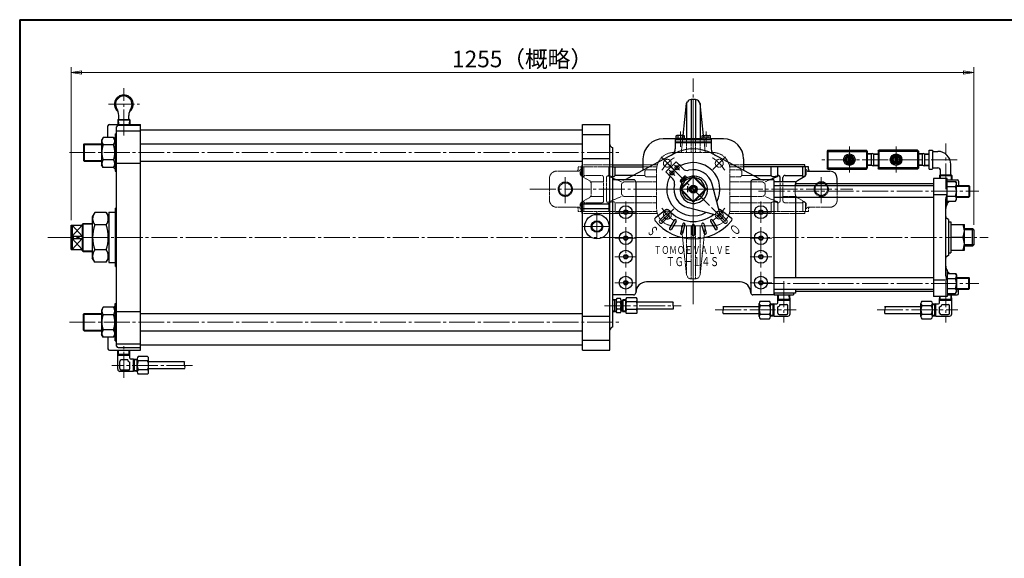
# Model space of a CAD drawing. Extents: x 0 to 2660, y -812 to 1082.
# Drawn here: x 0 to 1369, y 333 to 1082 of the extents above; entities that cross this region are included whole.
import ezdxf
from ezdxf.enums import TextEntityAlignment as Align

# ---------------------------------------------------------------- set-up
doc = ezdxf.new("R2010")
doc.units = 0
doc.header["$LTSCALE"] = 4
doc.header["$MEASUREMENT"] = 0
doc.linetypes.add('CENTER', pattern=[12, 9, -1, 1, -1])
doc.linetypes.add('HIDDEN', pattern=[0.375, 0.25, -0.125])
doc.layers.get('0').update_dxf_attribs({"linetype": 'CONTINUOUS'})
doc.layers.get('Defpoints').update_dxf_attribs({"linetype": 'CONTINUOUS'})
doc.layers.add('1', color=7, linetype='CONTINUOUS')
doc.layers.add('シリンダ', color=85, linetype='CONTINUOUS')
doc.layers.add('FLAME', color=3, linetype='CONTINUOUS', lineweight=40)
doc.layers.add('scale', color=6, linetype='CONTINUOUS', lineweight=13)
doc.styles.get("Standard").update_dxf_attribs({"font": 'simplex.shx', "bigfont": 'BIGFONT.shx'})
doc.dimstyles.get("Standard").update_dxf_attribs({"dimscale": 7, "dimtxt": 3.3, "dimasz": 2, "dimexe": 1, "dimexo": 1, "dimgap": 1, "dimtad": 1, "dimdsep": 46, "dimtxsty": 'STANDARD', "dimblk": 'CLOSED', "dimcen": 0.09, "dimclrd": 256, "dimclre": 256, "dimclrt": 2, "dimadec": 0, "dimazin": 2, "dimtfac": 1, "dimtmove": 0, "dimatfit": 3, "dimldrblk": 'CLOSED', "dimfxl": 1, "dimtolj": 1, "dimtzin": 0, "dimlwd": -1, "dimlwe": -1, "dimarcsym": 0})

# ---------------------------------------------------------------- blocks, each defined once
blk = doc.blocks.new('_Closed')
at = {"color": 0, "linetype": 'ByBlock', "lineweight": -2}
for p, q in [((-1, 0.167), (0, 0)), ((-1, 0.167), (-1, -0.167)), ((0, 0), (-1, -0.167)), ((0, 0), (-1, 0))]:
    blk.add_line(p, q, dxfattribs=at)
blk = doc.blocks.new('*D7')
at = {"layer": 'Defpoints', "color": 0}
for p in [(71.8, 1008.8), (71.8, 796.5), (1326.8, 789.8)]:
    blk.add_point(p, dxfattribs=at)
at = {"layer": 'scale'}
for p, q in [((71.8, 803.5), (71.8, 1015.8)), ((1326.8, 796.8), (1326.8, 1015.8)), ((1312.8, 1008.8), (85.8, 1008.8))]:
    blk.add_line(p, q, dxfattribs=at)
at = {"layer": 'scale', "xscale": 14, "yscale": 14, "zscale": 14, "rotation": 180}
blk.add_blockref('_Closed', (71.8, 1008.8), dxfattribs=at)
at = {"layer": 'scale', "xscale": 14, "yscale": 14, "zscale": 14}
blk.add_blockref('_Closed', (1326.8, 1008.8), dxfattribs=at)
at = {"layer": 'scale', "color": 2, "insert": (699.3, 1027.4), "char_height": 23.1, "attachment_point": 5}
blk.add_mtext('\\A1;1255（概略）', dxfattribs=at)

msp = doc.modelspace()

# ---------------------------------------------------------------- linework, layer by layer
at = {"layer": '1', "color": 2, "linetype": 'CENTER', "lineweight": 13}
for p, q in [((936.81, 693.95), (936.81, 1000.391)), ((909.587, 873.679), (891.909, 891.357)), ((964.034, 873.679), (981.712, 891.357)), ((758.81, 827.132), (758.81, 865.25)), ((1114.81, 827.132), (1114.81, 865.25)), ((709.601, 846.456), (1158.758, 846.456)), ((909.587, 819.232), (891.909, 801.555)), ((964.034, 819.232), (981.712, 801.555))]:
    msp.add_line(p, q, dxfattribs=at)
at = {"layer": '1'}
for p, q in [((922.629, 921.156), (927.31, 965.7)), ((927.31, 965.706), (928.675, 968.069)), ((927.31, 965.706), (927.31, 916.456)), ((933.723, 971.068), (933.723, 916.456)), ((939.898, 971.068), (939.898, 916.456)), ((946.31, 965.706), (944.946, 968.069)), ((946.31, 965.706), (946.31, 916.456)), ((950.992, 921.156), (946.31, 965.7)), ((824.81, 880.456), (866.81, 880.456)), ((824.81, 877.456), (866.81, 877.456)), ((828.336, 865.456), (828.336, 877.456)), ((1091.81, 880.456), (1006.81, 880.456)), ((1096.81, 877.456), (1006.81, 877.456)), ((1045.285, 865.456), (1045.285, 877.456)), ((1054.425, 865.456), (1054.425, 877.456)), ((1089.22, 865.456), (1089.22, 877.456)), ((1091.81, 877.456), (1091.81, 880.456)), ((1092.905, 865.456), (1092.905, 877.456)), ((1096.81, 874.456), (1096.81, 877.456)), ((853.254, 865.456), (829.203, 865.456)), ((1020.366, 865.456), (1044.418, 865.456)), ((1054.537, 864.202), (1043.177, 859.456)), ((1064.483, 865.456), (1089.22, 865.456)), ((1081.717, 858.519), (1091.943, 864.307)), ((1093.973, 867.788), (1093.973, 871.456)), ((1096.973, 871.456), (1126.81, 871.456)), ((824.81, 861.81), (830.444, 859.456)), ((1057.537, 856.956), (1057.537, 862.456)), ((1061.483, 856.956), (1061.483, 862.456)), ((1136.81, 854.456), (1136.81, 861.456))]:
    msp.add_line(p, q, dxfattribs=at)
at = {"layer": '1', "color": 4, "linetype": 'HIDDEN', "lineweight": 13}
for p, q in [((920.138, 897.456), (922.623, 921.102)), ((953.483, 897.456), (950.992, 921.156)), ((927.31, 916.456), (927.31, 897.456)), ((933.723, 916.456), (933.723, 897.456)), ((939.898, 916.456), (939.898, 897.456)), ((946.31, 916.456), (946.31, 897.456)), ((909.81, 897.456), (963.81, 897.456)), ((776.81, 877.456), (824.81, 877.456)), ((776.81, 874.456), (776.81, 877.456)), ((780.716, 865.456), (780.716, 877.456)), ((781.81, 880.456), (824.81, 880.456)), ((781.81, 877.456), (781.81, 880.456)), ((784.401, 865.456), (784.401, 877.456)), ((819.195, 865.456), (819.195, 877.456)), ((866.81, 880.456), (886.854, 880.456)), ((866.81, 877.456), (886.146, 877.456)), ((1006.81, 880.456), (986.767, 880.456)), ((1006.81, 877.456), (987.475, 877.456)), ((776.648, 871.456), (746.81, 871.456)), ((779.648, 867.788), (779.648, 871.456)), ((791.903, 858.519), (781.678, 864.307)), ((809.138, 865.456), (784.401, 865.456)), ((819.083, 864.202), (824.81, 861.81)), ((869.555, 865.456), (853.254, 865.456)), ((869.383, 866.456), (869.383, 870.456)), ((872.383, 873.456), (885.81, 873.456)), ((872.383, 863.456), (885.81, 863.456)), ((885.81, 819.456), (885.81, 873.456)), ((987.81, 819.456), (987.81, 873.456)), ((1001.237, 873.456), (987.81, 873.456)), ((1001.237, 863.456), (987.81, 863.456)), ((1004.066, 865.456), (1020.366, 865.456)), ((1004.237, 866.456), (1004.237, 870.456)), ((736.81, 831.456), (736.81, 861.456)), ((812.138, 856.796), (794.948, 856.796)), ((794.948, 839.614), (794.948, 853.297)), ((812.138, 830.456), (812.138, 862.456)), ((816.083, 830.456), (816.083, 862.456)), ((830.444, 859.456), (836.81, 856.796)), ((836.81, 841.116), (836.81, 851.796)), ((885.81, 856.796), (841.81, 856.796)), ((987.81, 856.796), (1031.81, 856.796)), ((1043.177, 859.456), (1036.81, 856.796)), ((1036.81, 841.116), (1036.81, 851.796)), ((1057.537, 830.456), (1057.537, 856.956)), ((1061.483, 830.456), (1061.483, 856.956)), ((1061.483, 856.796), (1078.673, 856.796)), ((1078.673, 839.614), (1078.673, 853.297)), ((1136.81, 831.456), (1136.81, 854.456)), ((812.138, 836.116), (794.948, 836.116)), ((819.083, 828.709), (836.81, 836.116)), ((885.81, 836.116), (841.81, 836.116)), ((987.81, 836.116), (1031.81, 836.116)), ((1054.537, 828.709), (1036.81, 836.116)), ((1061.483, 836.116), (1078.673, 836.116)), ((779.648, 825.124), (779.648, 821.456)), ((780.716, 827.456), (780.716, 815.456)), ((791.903, 834.393), (781.678, 828.605)), ((809.138, 827.456), (784.401, 827.456)), ((784.401, 827.456), (784.401, 815.456)), ((819.195, 827.456), (819.195, 815.456)), ((828.336, 827.456), (828.336, 815.456)), ((885.81, 827.456), (829.203, 827.456)), ((987.81, 827.456), (1044.418, 827.456)), ((1045.285, 827.456), (1045.285, 815.456)), ((1054.425, 827.456), (1054.425, 815.456)), ((1064.483, 827.456), (1089.22, 827.456)), ((1081.717, 834.393), (1091.943, 828.605)), ((1089.22, 827.456), (1089.22, 815.456)), ((1092.905, 827.456), (1092.905, 815.456)), ((1093.973, 825.124), (1093.973, 821.456)), ((776.648, 821.456), (746.81, 821.456)), ((776.81, 815.456), (776.81, 818.456)), ((776.81, 815.456), (886.146, 815.456)), ((781.81, 812.456), (781.81, 815.456)), ((781.81, 812.456), (886.854, 812.456)), ((1091.81, 812.456), (986.767, 812.456)), ((1096.81, 815.456), (987.475, 815.456)), ((1091.81, 812.456), (1091.81, 815.456)), ((1096.81, 815.456), (1096.81, 818.456)), ((1096.973, 821.456), (1126.81, 821.456)), ((909.81, 795.456), (963.81, 795.456)), ((920.138, 795.456), (927.31, 727.212)), ((927.31, 727.206), (927.31, 795.456)), ((933.723, 721.844), (933.723, 795.456)), ((939.898, 721.844), (939.898, 795.456)), ((946.31, 727.206), (946.31, 795.456)), ((953.483, 795.456), (946.31, 727.212)), ((927.31, 727.206), (928.675, 724.842)), ((946.31, 727.206), (944.946, 724.842))]:
    msp.add_line(p, q, dxfattribs=at)
for centre, radius in [((900.748, 882.518), 5.5), ((972.873, 882.518), 5.5), ((758.81, 846.456), 10), ((758.81, 846.456), 8.647), ((900.748, 810.393), 5.5), ((972.873, 810.393), 5.5)]:
    msp.add_circle(centre, radius, dxfattribs=at)
at = {"layer": '1'}
for centre, radius, start, end in [((933.871, 965.069), 6, 91.419491, 150), ((936.81, 846.456), 124.65, 88.580509, 91.419491), ((939.75, 965.069), 6, 30, 88.580509), ((825.441, 878.247), 14.235, 267.46059, 270), ((825.441, 867.637), 3.625, 270, 311.979815), ((829.203, 863.456), 2, 90, 131.979815), ((1044.418, 863.456), 2, 48.020185, 90), ((1048.18, 867.637), 3.625, 228.020185, 270), ((1048.18, 878.247), 14.235, 270, 294.050446), ((1054.796, 863.422), 2, 75.01435, 114.050446), ((1054.537, 862.456), 3, 0, 75.01435), ((1064.483, 862.456), 3, 90, 180), ((1089.897, 864.353), 1.294, 121.548964, 180), ((1088.944, 864.353), 0.341, 180, 270), ((1088.944, 870.171), 6.158, 270, 310.038619), ((1089.973, 867.788), 4, 299.511587, 0), ((1096.973, 874.456), 3, 180, 270), ((1099.81, 874.456), 3, 180, 270), ((1126.81, 861.456), 10, 0, 90), ((1084.673, 853.297), 6, 119.511587, 167.715095), ((1114.81, 846.456), 10, 53.130102, 126.869898), ((1114.81, 846.456), 8.647, 67.694964, 112.305036)]:
    msp.add_arc(centre, radius, start, end, dxfattribs=at)
at = {"layer": '1', "color": 4, "linetype": 'HIDDEN', "lineweight": 13}
for centre, radius, start, end in [((909.81, 873.456), 24, 90, 180), ((963.81, 873.456), 24, 0, 90), ((746.81, 861.456), 10, 90, 180), ((773.81, 874.456), 3, 270, 0), ((776.648, 874.456), 3, 270, 0), ((783.648, 867.788), 4, 180, 240.488413), ((784.677, 870.171), 6.158, 229.961381, 270), ((783.724, 864.353), 1.294, 0, 58.451036), ((784.677, 864.353), 0.341, 270, 0), ((809.138, 862.456), 3, 0, 90), ((819.083, 862.456), 3, 104.98565, 180), ((818.825, 863.422), 2, 65.949554, 104.98565), ((825.441, 878.247), 14.235, 245.949554, 267.46059), ((872.383, 870.456), 3, 90, 180), ((872.383, 866.456), 3, 180, 270), ((1001.237, 870.456), 3, 0, 90), ((1001.237, 866.456), 3, 270, 0), ((788.948, 853.297), 6, 0, 60.488413), ((841.81, 851.796), 5, 90, 180), ((1031.81, 851.796), 5, 0, 90), ((1084.673, 853.297), 6, 167.715095, 180), ((1114.81, 846.456), 10, 126.869898, 53.130102), ((1114.81, 846.456), 8.647, 112.305036, 67.694964), ((788.948, 839.614), 6, 299.511587, 0), ((841.81, 841.116), 5, 180, 270), ((1031.81, 841.116), 5, 270, 0), ((1084.673, 839.614), 6, 180, 240.488413), ((746.81, 831.456), 10, 180, 270), ((783.648, 825.124), 4, 119.511587, 180), ((784.677, 822.741), 6.158, 90, 130.038619), ((783.724, 828.558), 1.294, 301.548964, 0), ((784.677, 828.558), 0.341, 0, 90), ((809.138, 830.456), 3, 270, 0), ((819.083, 830.456), 3, 180, 255.01435), ((818.825, 829.49), 2, 255.01435, 294.050446), ((825.441, 814.665), 14.235, 90, 114.050446), ((825.441, 825.275), 3.625, 48.020185, 90), ((829.203, 829.456), 2, 228.020185, 270), ((1044.418, 829.456), 2, 270, 311.979815), ((1048.18, 825.275), 3.625, 90, 131.979815), ((1048.18, 814.665), 14.235, 65.949554, 90), ((1054.796, 829.49), 2, 245.949554, 284.98565), ((1054.537, 830.456), 3, 284.98565, 0), ((1064.483, 830.456), 3, 180, 270), ((1088.944, 828.558), 0.341, 90, 180), ((1089.897, 828.558), 1.294, 180, 238.451036), ((1088.944, 822.741), 6.158, 49.961381, 90), ((1089.973, 825.124), 4, 0, 60.488413), ((1126.81, 831.456), 10, 270, 0), ((773.81, 818.456), 3, 0, 90), ((776.648, 818.456), 3, 0, 90), ((909.81, 819.456), 24, 180, 270), ((963.81, 819.456), 24, 270, 0), ((1096.973, 818.456), 3, 90, 180), ((1099.81, 818.456), 3, 90, 180), ((933.871, 727.842), 6, 210, 268.580509), ((936.81, 846.456), 124.65, 268.580509, 271.419491), ((939.75, 727.842), 6, 271.419491, 330)]:
    msp.add_arc(centre, radius, start, end, dxfattribs=at)
at = {"layer": '1', "color": 2, "linetype": 'CENTER', "lineweight": 13}
for start, end in [(120.921527, 149.078473), (30.921527, 59.078473), (210.921527, 239.078473), (300.921527, 329.078473)]:
    msp.add_arc((936.81, 846.456), 51, start, end, dxfattribs=at)
at = {"layer": 'FLAME', "color": 3}
for q in [(0, -811.5), (2660, 1082)]:
    msp.add_line((0, 1082), q, dxfattribs=at)
at = {"layer": 'シリンダ', "color": 2, "linetype": 'CENTER', "lineweight": 13}
for p, q in [((144.81, 921.086), (144.81, 986.736)), ((123.58, 964.456), (166.69, 964.456)), ((936.81, 941.596), (936.81, 686.556)), ((918.81, 926.676), (918.81, 905.086)), ((954.81, 926.676), (954.81, 905.086)), ((1153.81, 905.686), (1153.81, 869.636)), ((1218.81, 905.686), (1218.81, 869.636)), ((1287.81, 846.326), (1287.81, 909.736)), ((69.11, 897.456), (836.23, 897.456)), ((900.07, 883.196), (978.19, 805.076)), ((902.87, 864.846), (918.6, 880.576)), ((910.58, 879.756), (917.53, 872.806)), ((1303.73, 887.456), (1113.84, 887.456)), ((903.38, 872.816), (910.9, 865.296)), ((874.42, 846.456), (999.19, 846.456)), ((1027.69, 843.456), (1334, 843.456)), ((842.81, 829.456), (842.81, 799.456)), ((1030.81, 829.456), (1030.81, 799.456)), ((802.81, 814.456), (802.81, 774.456)), ((857.81, 814.456), (827.81, 814.456)), ((1015.81, 814.456), (1045.81, 814.456)), ((782.81, 794.456), (822.81, 794.456)), ((842.81, 793.456), (842.81, 737.456)), ((1030.81, 793.456), (1030.81, 737.456)), ((39.11, 779.456), (1347, 779.456)), ((857.81, 778.456), (827.81, 778.456)), ((1015.81, 778.456), (1045.81, 778.456)), ((857.81, 752.456), (827.81, 752.456)), ((1015.81, 752.456), (1045.81, 752.456)), ((842.81, 731.456), (842.81, 701.456)), ((1030.81, 731.456), (1030.81, 701.456)), ((857.81, 716.456), (827.81, 716.456)), ((1015.81, 716.456), (1045.81, 716.456)), ((1027.69, 715.456), (1334, 715.456)), ((1062.81, 718.416), (1062.81, 661.216)), ((1287.81, 718.416), (1287.81, 661.216)), ((813.45, 684.456), (919.81, 684.456)), ((967.3, 678.586), (1079.65, 678.586)), ((1192.3, 678.586), (1304.65, 678.586)), ((69.11, 661.456), (836.23, 661.456)), ((144.81, 584.216), (144.81, 632.206)), ((240.31, 601.586), (127.97, 601.586))]:
    msp.add_line(p, q, dxfattribs=at)
at = {"layer": 'シリンダ'}
for p, q in [((137.81, 944.056), (137.81, 948.956)), ((151.81, 944.056), (151.81, 948.956)), ((122.81, 918.256), (122.81, 934.456)), ((124.81, 936.456), (167.81, 936.456)), ((134.81, 628.316), (134.81, 933.226)), ((137.09, 943.456), (136.26, 942.626)), ((136.26, 942.626), (136.46, 936.456)), ((136.26, 942.626), (153.35, 942.626)), ((136.81, 935.226), (167.81, 935.226)), ((137.09, 943.456), (152.52, 943.456)), ((137.09, 943.456), (137.31, 936.456)), ((152.52, 943.456), (152.3, 936.456)), ((152.52, 943.456), (153.35, 942.626)), ((153.35, 942.626), (153.16, 936.456)), ((167.81, 622.456), (167.81, 936.456)), ((782.81, 622.456), (782.81, 936.456)), ((782.81, 936.456), (820.81, 936.456)), ((820.81, 622.456), (820.81, 936.456)), ((116, 918.256), (113.81, 914.456)), ((130.61, 918.256), (116, 918.256)), ((130.61, 918.256), (132.81, 914.456)), ((132.81, 923.456), (134.81, 923.456)), ((132.81, 923.456), (132.81, 871.456)), ((134.81, 927.456), (167.81, 927.456)), ((167.81, 928.706), (782.81, 928.706)), ((782.81, 922.456), (820.81, 922.456)), ((913.06, 920.666), (913.91, 921.156)), ((913.06, 917.156), (913.06, 920.666)), ((923.71, 921.156), (913.91, 921.156)), ((915.93, 917.156), (915.93, 920.666)), ((921.68, 917.156), (921.68, 920.666)), ((924.56, 920.666), (923.71, 921.156)), ((924.56, 917.156), (924.56, 920.666)), ((949.06, 920.666), (949.91, 921.156)), ((949.06, 917.156), (949.06, 920.666)), ((949.91, 921.156), (959.71, 921.156)), ((951.93, 917.156), (951.93, 920.666)), ((957.68, 917.156), (957.68, 920.666)), ((960.56, 920.666), (959.71, 921.156)), ((960.56, 917.156), (960.56, 920.666)), ((88.81, 908.646), (89.62, 909.456)), ((88.81, 908.646), (88.81, 886.266)), ((88.81, 908.646), (113.81, 908.646)), ((89.62, 909.456), (113.81, 909.456)), ((89.62, 909.456), (89.62, 885.456)), ((113.81, 914.456), (113.81, 880.456)), ((130.61, 907.856), (116, 907.856)), ((167.81, 909.456), (782.81, 909.456)), ((824.81, 654.456), (824.81, 904.456)), ((912.71, 916.456), (894.81, 916.456)), ((911.81, 915.656), (911.81, 902.596)), ((911.81, 915.656), (961.81, 915.656)), ((911.81, 912.456), (961.81, 912.456)), ((911.81, 911.456), (961.81, 911.456)), ((912.71, 915.656), (912.71, 917.156)), ((912.71, 917.156), (924.91, 917.156)), ((918.81, 915.656), (918.31, 917.156)), ((918.81, 917.156), (919.31, 915.656)), ((924.91, 917.156), (924.91, 915.656)), ((948.71, 916.456), (924.91, 916.456)), ((960.91, 917.156), (948.71, 917.156)), ((948.71, 917.156), (948.71, 915.656)), ((954.81, 915.656), (954.31, 917.156)), ((954.81, 917.156), (955.31, 915.656)), ((960.91, 915.656), (960.91, 917.156)), ((978.81, 916.456), (960.91, 916.456)), ((961.81, 915.656), (961.81, 902.596)), ((910.52, 895.906), (845.28, 861.216)), ((963.1, 895.906), (1028.34, 861.216)), ((1123.81, 900.456), (1122.81, 899.456)), ((1122.81, 899.456), (1122.81, 875.456)), ((1122.81, 899.456), (1123.81, 898.956)), ((1123.81, 900.456), (1177.81, 900.456)), ((1123.81, 900.456), (1123.81, 874.456)), ((1123.81, 898.956), (1177.81, 898.956)), ((1150.34, 893.456), (1146.88, 887.456)), ((1150.34, 893.456), (1157.27, 893.456)), ((1152.31, 892.226), (1152.31, 882.686)), ((1155.31, 892.226), (1155.31, 882.686)), ((1160.74, 887.456), (1157.27, 893.456)), ((1177.81, 900.456), (1177.81, 874.456)), ((1178.81, 899.456), (1177.81, 900.456)), ((1177.81, 898.956), (1178.81, 899.456)), ((1178.81, 899.456), (1178.81, 875.456)), ((1186.31, 896.026), (1178.81, 895.796)), ((1184.74, 895.126), (1178.81, 894.936)), ((1186.31, 896.026), (1184.74, 895.126)), ((1184.74, 878.936), (1184.74, 895.976)), ((1186.31, 896.026), (1193.81, 895.796)), ((1186.31, 896.026), (1187.88, 895.126)), ((1187.88, 878.936), (1187.88, 895.976)), ((1187.88, 895.126), (1193.81, 894.936)), ((1193.81, 899.456), (1194.81, 900.456)), ((1193.81, 899.456), (1193.81, 875.456)), ((1194.81, 898.956), (1193.81, 899.456)), ((1248.81, 900.456), (1194.81, 900.456)), ((1194.81, 900.456), (1194.81, 874.456)), ((1248.81, 898.956), (1194.81, 898.956)), ((1211.88, 887.456), (1215.34, 893.456)), ((1222.27, 893.456), (1215.34, 893.456)), ((1217.31, 892.226), (1217.31, 882.686)), ((1220.31, 892.226), (1220.31, 882.686)), ((1222.27, 893.456), (1225.74, 887.456)), ((1248.81, 900.456), (1248.81, 874.456)), ((1248.81, 900.456), (1249.81, 899.456)), ((1249.81, 899.456), (1248.81, 898.956)), ((1249.81, 899.456), (1249.81, 875.456)), ((1257.31, 896.026), (1249.81, 895.796)), ((1255.74, 895.126), (1249.81, 894.936)), ((1257.31, 896.026), (1255.74, 895.126)), ((1255.74, 878.936), (1255.74, 895.976)), ((1257.31, 896.026), (1264.81, 895.796)), ((1257.31, 896.026), (1258.88, 895.126)), ((1258.88, 878.936), (1258.88, 895.976)), ((1258.88, 895.126), (1264.81, 894.936)), ((1264.81, 874.456), (1264.81, 900.456)), ((1264.81, 900.456), (1268.87, 900.456)), ((1269.81, 875.956), (1269.81, 898.956)), ((1270.81, 898.956), (1276.81, 898.956)), ((88.81, 886.266), (113.81, 886.266)), ((88.81, 886.266), (89.62, 885.456)), ((89.62, 885.456), (113.81, 885.456)), ((116, 876.656), (113.81, 880.456)), ((130.61, 887.056), (116, 887.056)), ((130.61, 876.656), (116, 876.656)), ((130.61, 876.656), (132.81, 880.456)), ((130.61, 876.656), (132.81, 874.456)), ((134.81, 882.476), (167.81, 882.476)), ((167.81, 885.456), (782.81, 885.456)), ((782.81, 888.936), (820.81, 888.936)), ((866.81, 888.456), (866.81, 872.666)), ((898.62, 870.496), (912.77, 884.646)), ((912.77, 884.646), (922.65, 874.756)), ((1006.81, 888.456), (1006.81, 872.666)), ((1146.88, 887.456), (1150.34, 881.456)), ((1150.34, 881.456), (1157.27, 881.456)), ((1160.74, 887.456), (1157.27, 881.456)), ((1184.74, 879.796), (1178.81, 879.976)), ((1186.31, 878.886), (1178.81, 879.126)), ((1186.31, 878.886), (1184.74, 879.796)), ((1186.31, 878.886), (1187.88, 879.796)), ((1186.31, 878.886), (1193.81, 879.126)), ((1187.88, 879.796), (1193.81, 879.976)), ((1211.88, 887.456), (1215.34, 881.456)), ((1222.27, 881.456), (1215.34, 881.456)), ((1225.74, 887.456), (1222.27, 881.456)), ((1255.74, 879.796), (1249.81, 879.976)), ((1257.31, 878.886), (1249.81, 879.126)), ((1257.31, 878.886), (1255.74, 879.796)), ((1257.31, 878.886), (1258.88, 879.796)), ((1257.31, 878.886), (1264.81, 879.126)), ((1258.88, 879.796), (1264.81, 879.976)), ((1294.81, 867.056), (1294.81, 880.956)), ((132.81, 871.456), (134.81, 871.456)), ((898.62, 870.496), (908.51, 860.616)), ((936.42, 864.456), (918.81, 846.846)), ((936.81, 863.426), (919.84, 846.456)), ((922.33, 862.346), (924.46, 864.466)), ((927.65, 862.686), (925.87, 864.466)), ((936.81, 863.426), (936.42, 864.456)), ((936.81, 863.426), (937.2, 864.456)), ((953.78, 846.456), (936.81, 863.426)), ((954.8, 846.846), (937.2, 864.456)), ((1123.81, 875.956), (1122.81, 875.456)), ((1123.81, 874.456), (1122.81, 875.456)), ((1123.81, 875.956), (1177.81, 875.956)), ((1123.81, 874.456), (1177.81, 874.456)), ((1177.81, 875.956), (1178.81, 875.456)), ((1177.81, 874.456), (1178.81, 875.456)), ((1194.81, 875.956), (1193.81, 875.456)), ((1194.81, 874.456), (1193.81, 875.456)), ((1248.81, 875.956), (1194.81, 875.956)), ((1248.81, 874.456), (1194.81, 874.456)), ((1248.81, 875.956), (1249.81, 875.456)), ((1248.81, 874.456), (1249.81, 875.456)), ((1264.81, 874.456), (1268.87, 874.456)), ((1270.81, 875.956), (1276.81, 875.956)), ((1280.09, 866.456), (1279.26, 865.626)), ((1279.26, 865.626), (1279.39, 861.456)), ((1279.26, 865.626), (1296.35, 865.626)), ((1280.09, 866.456), (1295.52, 866.456)), ((1280.09, 866.456), (1280.25, 861.456)), ((1280.81, 867.056), (1280.81, 871.956)), ((1295.52, 866.456), (1295.3, 859.456)), ((1295.52, 866.456), (1296.35, 865.626)), ((1296.35, 865.626), (1296.16, 859.456)), ((853.81, 859.456), (824.81, 859.456)), ((856.81, 856.456), (856.81, 702.456)), ((918.8, 858.816), (920.92, 860.936)), ((920.58, 855.616), (918.8, 857.396)), ((924.74, 857.116), (920.92, 860.936)), ((926.15, 858.526), (922.33, 862.346)), ((973.97, 811.126), (962.93, 853.296)), ((1016.81, 856.456), (1016.81, 702.456)), ((1048.81, 859.456), (1019.81, 859.456)), ((1048.81, 859.456), (1048.81, 699.456)), ((1048.81, 856.956), (1078.81, 856.956)), ((1048.81, 851.456), (1270.81, 851.456)), ((1078.81, 856.956), (1078.81, 851.456)), ((1078.81, 854.456), (1270.81, 854.456)), ((1270.81, 861.456), (1270.81, 697.456)), ((1289.81, 861.456), (1270.81, 861.456)), ((1289.81, 861.456), (1270.81, 861.456)), ((1289.81, 825.456), (1289.81, 861.456)), ((1289.81, 859.456), (1303.81, 859.456)), ((1289.81, 857.306), (1301.45, 857.306)), ((1289.81, 850.386), (1301.45, 850.386)), ((1301.45, 857.306), (1302.81, 854.956)), ((1302.81, 831.956), (1302.81, 854.956)), ((1302.81, 851.456), (1320, 851.456)), ((1302.81, 850.646), (1320.81, 850.646)), ((1305.81, 857.456), (1305.81, 851.456)), ((1320.81, 850.646), (1320, 851.456)), ((1320, 851.456), (1320, 835.456)), ((1320.81, 850.646), (1320.81, 836.266)), ((919.84, 846.456), (918.81, 846.846)), ((919.84, 846.456), (918.81, 846.066)), ((936.42, 828.466), (918.81, 846.066)), ((936.81, 829.486), (919.84, 846.456)), ((953.78, 846.456), (936.81, 829.486)), ((954.8, 846.066), (937.2, 828.466)), ((954.8, 846.846), (953.78, 846.456)), ((953.78, 846.456), (954.8, 846.066)), ((1048.81, 835.456), (1270.81, 835.456)), ((1078.81, 835.456), (1078.81, 723.456)), ((1289.81, 838.796), (1270.81, 838.796)), ((1289.81, 836.536), (1301.45, 836.536)), ((1302.81, 836.266), (1320.81, 836.266)), ((1302.81, 835.456), (1320, 835.456)), ((1320.81, 836.266), (1320, 835.456)), ((782.81, 826.186), (820.81, 826.186)), ((936.81, 829.486), (936.42, 828.466)), ((937.2, 828.466), (936.81, 829.486)), ((1287.81, 726.116), (1287.81, 832.796)), ((1292.96, 829.606), (1289.81, 826.456)), ((1289.81, 829.606), (1301.45, 829.606)), ((1301.45, 829.606), (1302.81, 831.956)), ((104.36, 814.106), (100.81, 807.956)), ((100.81, 807.956), (100.81, 750.956)), ((120.26, 814.106), (104.36, 814.106)), ((120.26, 814.106), (123.81, 807.956)), ((123.81, 814.456), (123.81, 744.456)), ((123.81, 814.456), (132.81, 814.456)), ((132.81, 819.456), (132.81, 739.456)), ((782.81, 819.456), (820.81, 819.456)), ((898.55, 817.626), (884.15, 806.776)), ((899.33, 812.516), (890.14, 803.326)), ((902.87, 808.986), (893.67, 799.786)), ((972.14, 809.296), (929.97, 820.336)), ((970.75, 808.986), (979.94, 799.786)), ((974.28, 812.516), (983.48, 803.326)), ((975.07, 817.626), (989.46, 806.776)), ((71.81, 762.456), (71.81, 796.456)), ((71.81, 796.456), (86.81, 796.456)), ((72.81, 796.456), (72.81, 780.906)), ((86.81, 796.456), (72.81, 780.906)), ((86.81, 780.906), (72.81, 796.456)), ((88.31, 798.956), (86.81, 797.456)), ((86.81, 797.456), (86.81, 761.456)), ((87.5, 798.146), (100.81, 798.146)), ((88.31, 798.956), (100.81, 798.956)), ((88.31, 759.956), (88.31, 798.956)), ((120.26, 796.786), (104.36, 796.786)), ((910.26, 803.476), (903.76, 792.216)), ((912.86, 801.976), (906.36, 790.716)), ((922.29, 798.066), (918.92, 785.506)), ((925.19, 797.296), (921.82, 784.736)), ((935.31, 795.956), (935.31, 782.956)), ((938.31, 795.956), (938.31, 782.956)), ((948.43, 797.296), (951.79, 784.736)), ((951.33, 798.066), (954.69, 785.506)), ((960.76, 801.976), (967.26, 790.716)), ((963.36, 803.476), (969.86, 792.216)), ((1291.81, 804.456), (1289.31, 805.906)), ((1291.81, 804.456), (1291.81, 754.456)), ((1291.81, 800.856), (1294.81, 800.856)), ((1294.81, 800.856), (1294.81, 758.056)), ((1294.81, 797.456), (1313.81, 797.456)), ((1313.81, 761.456), (1313.81, 797.456)), ((72.81, 780.906), (71.81, 779.456)), ((72.81, 780.906), (86.81, 780.906)), ((1325.18, 791.456), (1313.81, 791.456)), ((1326.81, 789.836), (1313.81, 789.836)), ((1326.81, 789.836), (1325.18, 791.456)), ((1325.18, 767.456), (1325.18, 791.456)), ((1326.81, 789.836), (1326.81, 769.086)), ((72.81, 778.016), (71.81, 779.456)), ((72.81, 778.016), (72.81, 762.456)), ((72.81, 778.016), (86.81, 778.016)), ((86.81, 762.456), (72.81, 778.016)), ((72.81, 762.456), (86.81, 778.016)), ((1311.61, 779.456), (1294.81, 779.456)), ((1326.81, 769.086), (1313.81, 769.086)), ((1325.18, 767.456), (1313.81, 767.456)), ((1326.81, 769.086), (1325.18, 767.456)), ((71.81, 762.456), (86.81, 762.456)), ((88.31, 759.956), (86.81, 761.456)), ((87.5, 760.766), (100.81, 760.766)), ((88.31, 759.956), (100.81, 759.956)), ((120.26, 762.136), (104.36, 762.136)), ((1291.81, 754.456), (1289.31, 753.016)), ((1291.81, 758.056), (1294.81, 758.056)), ((1294.81, 761.456), (1313.81, 761.456)), ((104.36, 744.806), (100.81, 750.956)), ((120.26, 744.806), (104.36, 744.806)), ((120.26, 744.806), (123.81, 750.956)), ((123.81, 744.456), (132.81, 744.456)), ((1289.81, 733.456), (1289.81, 697.456)), ((1292.96, 729.306), (1289.81, 732.456)), ((1289.81, 729.306), (1301.45, 729.306)), ((1301.45, 729.306), (1302.81, 726.956)), ((1302.81, 726.956), (1302.81, 703.956)), ((1001.81, 717.456), (871.81, 717.456)), ((1048.81, 723.456), (1270.81, 723.456)), ((1289.81, 720.116), (1270.81, 720.116)), ((1289.81, 722.386), (1301.45, 722.386)), ((1302.81, 723.456), (1320, 723.456)), ((1302.81, 722.646), (1320.81, 722.646)), ((1320.81, 722.646), (1320, 723.456)), ((1320, 707.456), (1320, 723.456)), ((1320.81, 708.266), (1320.81, 722.646)), ((853.81, 699.456), (824.81, 699.456)), ((1048.81, 699.456), (1019.81, 699.456)), ((1048.81, 707.456), (1270.81, 707.456)), ((1078.81, 701.956), (1048.81, 701.956)), ((1049.31, 701.956), (1049.31, 699.456)), ((1049.31, 699.456), (1076.31, 699.456)), ((1054.31, 692.086), (1054.54, 699.456)), ((1055.22, 693.646), (1055.4, 699.456)), ((1070.4, 693.646), (1070.21, 699.456)), ((1071.3, 692.086), (1071.07, 699.456)), ((1076.31, 701.956), (1076.31, 699.456)), ((1078.81, 707.456), (1078.81, 701.956)), ((1078.81, 704.456), (1270.81, 704.456)), ((1289.81, 708.536), (1301.45, 708.536)), ((1289.81, 701.606), (1301.45, 701.606)), ((1289.81, 699.456), (1303.81, 699.456)), ((1295.4, 693.646), (1295.21, 699.456)), ((1296.3, 692.086), (1296.07, 699.456)), ((1301.45, 701.606), (1302.81, 703.956)), ((1302.81, 708.266), (1320.81, 708.266)), ((1302.81, 707.456), (1320, 707.456)), ((1305.81, 701.456), (1305.81, 707.456)), ((1320.81, 708.266), (1320, 707.456)), ((132.81, 687.456), (134.81, 687.456)), ((132.81, 635.456), (132.81, 687.456)), ((829.62, 692.956), (824.81, 692.806)), ((827.86, 692.046), (824.81, 691.956)), ((829.43, 692.956), (827.86, 692.046)), ((827.86, 676.016), (827.86, 692.906)), ((829.43, 691.816), (829.43, 677.096)), ((835.43, 694.276), (830.43, 694.276)), ((835.43, 689.366), (830.43, 689.366)), ((836.43, 691.816), (836.43, 677.096)), ((836.43, 691.456), (838.43, 691.456)), ((838.43, 691.936), (838.87, 692.786)), ((842.81, 691.936), (838.43, 691.936)), ((838.43, 691.936), (838.43, 676.986)), ((842.81, 692.786), (838.87, 692.786)), ((838.87, 692.786), (838.87, 676.126)), ((842.81, 676.236), (842.81, 692.686)), ((857.81, 695.426), (843.81, 695.426)), ((857.81, 689.946), (843.81, 689.946)), ((858.81, 676.236), (858.81, 692.686)), ((908.81, 689.456), (858.81, 689.456)), ((1028.31, 669.486), (1028.31, 687.676)), ((1029.81, 690.706), (1042.81, 690.706)), ((1044.31, 669.486), (1044.31, 687.676)), ((1044.31, 686.916), (1049.31, 686.916)), ((1044.31, 686.056), (1047.82, 686.056)), ((1049.31, 686.916), (1047.82, 686.056)), ((1047.82, 670.256), (1047.82, 686.916)), ((1049.31, 687.086), (1052.81, 687.086)), ((1049.31, 670.086), (1049.31, 687.086)), ((1054.31, 692.086), (1055.22, 693.646)), ((1054.31, 692.086), (1071.31, 692.086)), ((1054.31, 688.586), (1054.31, 692.086)), ((1054.36, 693.646), (1071.25, 693.646)), ((1057.31, 686.086), (1066.31, 686.086)), ((1071.3, 692.086), (1070.4, 693.646)), ((1071.31, 673.086), (1071.31, 692.086)), ((1253.31, 669.486), (1253.31, 687.676)), ((1254.81, 690.706), (1267.81, 690.706)), ((1269.31, 669.486), (1269.31, 687.676)), ((1269.31, 686.916), (1274.31, 686.916)), ((1269.31, 686.056), (1272.82, 686.056)), ((1289.81, 697.456), (1270.81, 697.456)), ((1274.31, 686.916), (1272.82, 686.056)), ((1272.82, 670.256), (1272.82, 686.916)), ((1274.31, 687.086), (1277.81, 687.086)), ((1274.31, 670.086), (1274.31, 687.086)), ((1279.31, 692.086), (1279.48, 697.456)), ((1279.31, 692.086), (1280.22, 693.646)), ((1279.31, 692.086), (1296.31, 692.086)), ((1279.31, 688.586), (1279.31, 692.086)), ((1279.36, 693.646), (1296.25, 693.646)), ((1280.22, 693.646), (1280.34, 697.456)), ((1282.31, 686.086), (1291.31, 686.086)), ((1296.3, 692.086), (1295.4, 693.646)), ((1296.31, 673.086), (1296.31, 692.086)), ((88.81, 672.646), (89.62, 673.456)), ((88.81, 650.266), (88.81, 672.646)), ((88.81, 672.646), (113.81, 672.646)), ((89.62, 673.456), (113.81, 673.456)), ((89.62, 649.456), (89.62, 673.456)), ((116, 682.256), (113.81, 678.456)), ((113.81, 678.456), (113.81, 644.456)), ((130.61, 682.256), (116, 682.256)), ((130.61, 671.856), (116, 671.856)), ((130.61, 682.256), (132.81, 684.456)), ((130.61, 682.256), (132.81, 678.456)), ((134.81, 676.446), (167.81, 676.446)), ((167.81, 673.456), (782.81, 673.456)), ((827.86, 676.866), (824.81, 676.966)), ((829.62, 675.956), (824.81, 676.106)), ((829.43, 675.966), (827.86, 676.866)), ((835.43, 679.556), (830.43, 679.556)), ((835.43, 674.646), (830.43, 674.646)), ((836.43, 677.456), (838.43, 677.456)), ((842.81, 676.986), (838.43, 676.986)), ((838.43, 676.986), (838.87, 676.126)), ((842.81, 676.126), (838.87, 676.126)), ((857.81, 678.976), (843.81, 678.976)), ((857.81, 673.486), (843.81, 673.486)), ((908.81, 679.456), (858.81, 679.456)), ((978.31, 683.586), (1028.31, 683.586)), ((978.31, 673.586), (1028.31, 673.586)), ((1029.81, 684.646), (1042.81, 684.646)), ((1029.81, 672.516), (1042.81, 672.516)), ((1044.31, 671.106), (1047.82, 671.106)), ((1049.31, 670.256), (1047.82, 671.106)), ((1054.31, 674.086), (1054.31, 683.086)), ((1056.31, 672.086), (1066.31, 672.086)), ((1068.31, 674.086), (1068.31, 684.086)), ((1203.31, 683.586), (1253.31, 683.586)), ((1203.31, 673.586), (1253.31, 673.586)), ((1254.81, 684.646), (1267.81, 684.646)), ((1254.81, 672.516), (1267.81, 672.516)), ((1269.31, 671.106), (1272.82, 671.106)), ((1274.31, 670.256), (1272.82, 671.106)), ((1279.31, 674.086), (1279.31, 683.086)), ((1281.31, 672.086), (1291.31, 672.086)), ((1293.31, 674.086), (1293.31, 684.086)), ((782.81, 669.986), (820.81, 669.986)), ((1029.81, 666.456), (1042.81, 666.456)), ((1044.31, 670.256), (1049.31, 670.256)), ((1049.31, 670.086), (1068.31, 670.086)), ((1254.81, 666.456), (1267.81, 666.456)), ((1269.31, 670.256), (1274.31, 670.256)), ((1274.31, 670.086), (1293.31, 670.086)), ((88.81, 650.266), (113.81, 650.266)), ((88.81, 650.266), (89.62, 649.456)), ((89.62, 649.456), (113.81, 649.456)), ((116, 640.656), (113.81, 644.456)), ((130.61, 651.056), (116, 651.056)), ((130.61, 640.656), (132.81, 644.456)), ((167.81, 649.456), (782.81, 649.456)), ((130.61, 640.656), (116, 640.656)), ((122.81, 640.656), (122.81, 624.456)), ((132.81, 635.456), (134.81, 635.456)), ((134.81, 631.456), (167.81, 631.456)), ((167.81, 630.206), (782.81, 630.206)), ((782.81, 636.456), (820.81, 636.456)), ((124.81, 622.456), (167.81, 622.456)), ((136.31, 615.086), (136.54, 622.456)), ((136.31, 615.086), (137.22, 616.646)), ((153.25, 616.646), (136.36, 616.646)), ((136.81, 626.316), (167.81, 626.316)), ((137.22, 616.646), (137.4, 622.456)), ((152.4, 616.646), (152.21, 622.456)), ((153.3, 615.086), (152.4, 616.646)), ((153.3, 615.086), (153.07, 622.456)), ((782.81, 622.456), (820.81, 622.456)), ((153.31, 615.086), (136.31, 615.086)), ((136.31, 596.086), (136.31, 615.086)), ((139.31, 597.086), (139.31, 607.086)), ((150.31, 609.086), (141.31, 609.086)), ((153.31, 611.586), (153.31, 615.086)), ((153.31, 597.086), (153.31, 606.086)), ((158.31, 610.086), (154.81, 610.086)), ((158.31, 593.086), (158.31, 610.086)), ((163.31, 609.916), (158.31, 609.916)), ((158.31, 609.916), (159.79, 609.056)), ((159.79, 593.256), (159.79, 609.916)), ((163.31, 609.056), (159.79, 609.056)), ((163.31, 592.486), (163.31, 610.676)), ((177.81, 613.706), (164.81, 613.706)), ((177.81, 607.646), (164.81, 607.646)), ((179.31, 592.486), (179.31, 610.676)), ((229.31, 606.586), (179.31, 606.586)), ((158.31, 593.086), (139.31, 593.086)), ((151.31, 595.086), (141.31, 595.086)), ((158.31, 593.256), (159.79, 594.106)), ((163.31, 593.256), (158.31, 593.256)), ((163.31, 594.106), (159.79, 594.106)), ((177.81, 595.516), (164.81, 595.516)), ((177.81, 589.456), (164.81, 589.456)), ((229.31, 596.586), (179.31, 596.586))]:
    msp.add_line(p, q, dxfattribs=at)
at = {"layer": 'シリンダ', "linetype": 'CENTER'}
msp.add_line((928.81, 850.456), (928.81, 842.456), dxfattribs=at)
at = {"layer": 'シリンダ'}
for centre, radius in [((1153.81, 887.456), 8), ((1153.81, 887.456), 6), ((1153.81, 887.456), 5), ((1218.81, 887.456), 8), ((1218.81, 887.456), 6), ((1218.81, 887.456), 5), ((914.18, 876.156), 2.75), ((907.11, 869.086), 2.75), ((925.59, 861.926), 1.25), ((921.34, 857.676), 1.25), ((936.81, 846.456), 5.5), ((936.81, 846.456), 4), ((936.81, 846.456), 3.32), ((928.81, 846.456), 1), ((842.81, 814.456), 9), ((1030.81, 814.456), 9), ((802.81, 794.456), 17), ((842.81, 814.456), 3), ((842.81, 814.456), 2.46), ((1030.81, 814.456), 3), ((1030.81, 814.456), 2.46), ((802.81, 794.456), 8), ((802.81, 794.456), 6.92), ((842.81, 778.456), 9), ((842.81, 778.456), 3), ((842.81, 778.456), 2.46), ((1030.81, 778.456), 9), ((1030.81, 778.456), 3), ((1030.81, 778.456), 2.46), ((842.81, 752.456), 9), ((842.81, 752.456), 3), ((842.81, 752.456), 2.46), ((1030.81, 752.456), 9), ((1030.81, 752.456), 3), ((1030.81, 752.456), 2.46), ((842.81, 716.456), 9), ((842.81, 716.456), 3), ((842.81, 716.456), 2.46), ((1030.81, 716.456), 9), ((1030.81, 716.456), 3), ((1030.81, 716.456), 2.46)]:
    msp.add_circle(centre, radius, dxfattribs=at)
for centre, radius, start, end in [((144.81, 964.456), 13, 306.6, 233.4), ((144.81, 964.456), 11.5, 327.62, 212.38), ((120.36, 948.956), 17.44, 0, 32.38), ((169.25, 948.956), 17.44, 147.62, 180), ((124.81, 934.456), 2, 90, 180), ((136.81, 933.226), 2, 90, 180), ((137.21, 944.056), 0.6, 270, 0), ((152.41, 944.056), 0.6, 180, 270), ((122.69, 913.056), 8.47, 142.12, 217.88), ((123.93, 913.056), 8.47, 322.12, 37.88), ((914.5, 918.816), 2.34, 52.12, 127.88), ((918.81, 912.536), 8.63, 70.53, 109.47), ((923.12, 918.816), 2.34, 52.12, 127.88), ((950.5, 918.816), 2.34, 52.12, 127.88), ((954.81, 912.536), 8.63, 70.53, 109.47), ((959.12, 918.816), 2.34, 52.12, 127.88), ((145.42, 897.456), 31.2, 160.53, 199.47), ((101.2, 897.456), 31.2, 340.53, 19.47), ((824.81, 908.456), 4, 180, 270), ((894.81, 888.456), 28, 90, 180), ((978.81, 888.456), 28, 0, 90), ((901.81, 902.596), 10, 298, 0), ((936.81, 846.456), 56, 62, 118), ((971.81, 902.596), 10, 180, 242), ((1153.81, 887.456), 4.5, 109.47, 250.53), ((1153.81, 887.456), 4.5, 289.47, 70.53), ((1218.81, 887.456), 4.5, 109.47, 250.53), ((1218.81, 887.456), 4.5, 289.47, 70.53), ((1268.87, 899.456), 1, 14.48, 90), ((1270.81, 899.956), 1, 194.48, 270), ((1276.81, 880.956), 18, 0, 90), ((122.69, 881.856), 8.47, 142.12, 217.88), ((123.93, 881.856), 8.47, 322.12, 37.88), ((936.81, 846.456), 37, 331.54, 119.32), ((128.81, 869.976), 6, 0, 14.33), ((936.81, 846.456), 37, 150.68, 298.46), ((937.61, 845.656), 19, 152.46, 117.54), ((928.31, 880.416), 8, 225, 284.05), ((925.16, 863.756), 1, 45, 135), ((928.36, 863.396), 1, 225, 297.54), ((936.81, 846.456), 27, 14.67, 104.05), ((936.81, 846.456), 18, 88.76, 91.24), ((1268.87, 875.456), 1, 270, 345.52), ((1270.81, 874.956), 1, 90, 165.52), ((1276.81, 871.956), 4, 0, 90), ((1280.21, 867.056), 0.6, 270, 0), ((1295.41, 867.056), 0.6, 180, 270), ((838.23, 874.456), 15, 270, 298), ((853.81, 856.456), 3, 0, 90), ((902.85, 854.956), 8, 345.95, 45), ((936.81, 846.456), 27, 165.95, 255.33), ((919.51, 858.106), 1, 135, 225), ((919.87, 854.906), 1, 332.46, 45), ((936.81, 846.456), 16.1, 138.56, 171.15), ((936.81, 846.456), 16.1, 98.85, 131.44), ((936.81, 846.456), 16.1, 8.85, 81.15), ((1019.81, 856.456), 3, 90, 180), ((1035.38, 874.456), 15, 242, 270), ((1297, 853.846), 5.64, 322.12, 37.88), ((1281.86, 843.456), 20.78, 340.53, 19.47), ((1303.81, 857.456), 2, 0, 90), ((936.81, 846.456), 18, 178.76, 181.24), ((936.81, 846.456), 16.1, 188.85, 261.15), ((936.81, 846.456), 16.1, 278.85, 351.15), ((936.81, 846.456), 18, 358.76, 1.24), ((1297.81, 832.796), 10, 143.13, 180), ((1297, 833.076), 5.64, 322.12, 37.88), ((131.81, 822.286), 3, 289.47, 0), ((936.81, 846.456), 18, 268.76, 271.24), ((1297.81, 819.456), 10, 143.13, 180), ((115.49, 805.446), 14.11, 142.12, 217.88), ((109.12, 805.446), 14.11, 322.12, 37.88), ((900.35, 815.236), 3, 40.58, 127), ((901.1, 810.746), 2.5, 315, 135), ((936.81, 846.456), 45, 220.58, 308.46), ((972.52, 810.746), 2.5, 202.2, 225), ((972.52, 810.746), 1.5, 255.33, 14.67), ((973.26, 815.236), 3, 53, 111.49), ((972.52, 810.746), 2.5, 45, 67.8), ((1290.81, 808.496), 3, 180, 240), ((153.36, 779.456), 51.98, 160.53, 199.47), ((71.25, 779.456), 51.98, 340.53, 19.47), ((885.96, 804.386), 3, 127, 219.61), ((936.81, 846.456), 69, 219.61, 320.39), ((891.91, 801.556), 2.5, 135, 315), ((911.56, 802.726), 1.5, 330, 150), ((923.74, 797.676), 1.5, 345, 165), ((936.81, 795.956), 1.5, 0, 180), ((949.88, 797.676), 1.5, 15, 195), ((962.06, 802.726), 1.5, 30, 210), ((981.71, 801.556), 2.5, 225, 45), ((987.66, 804.386), 3, 320.39, 53), ((1294.25, 788.456), 19.56, 332.6, 27.4), ((905.06, 791.466), 1.5, 150, 330), ((920.37, 785.126), 1.5, 165, 345), ((936.81, 782.956), 1.5, 180, 0), ((953.24, 785.126), 1.5, 195, 15), ((968.56, 791.466), 1.5, 210, 30), ((1294.25, 770.456), 19.56, 332.6, 27.4), ((115.49, 753.476), 14.11, 142.12, 217.88), ((109.12, 753.476), 14.11, 322.12, 37.88), ((131.81, 736.626), 3, 0, 70.53), ((1290.81, 750.416), 3, 120, 180), ((1297.81, 739.456), 10, 180, 216.87), ((1297.81, 726.116), 10, 180, 216.87), ((1297, 725.846), 5.64, 322.12, 37.88), ((871.81, 702.456), 15, 90, 180), ((1001.81, 702.456), 15, 0, 90), ((1281.86, 715.456), 20.78, 340.53, 19.47), ((853.81, 702.456), 3, 270, 0), ((1019.81, 702.456), 3, 180, 270), ((1297, 705.076), 5.64, 322.12, 37.88), ((1303.81, 701.456), 2, 270, 0), ((128.81, 688.946), 6, 345.67, 0), ((832.94, 691.816), 3.51, 135.65, 224.35), ((841.97, 684.456), 12.54, 156.96, 203.04), ((832.91, 691.816), 3.51, 315.65, 44.35), ((823.88, 684.456), 12.54, 336.96, 23.04), ((847.07, 692.686), 4.26, 139.93, 220.07), ((858.35, 684.456), 15.54, 159.33, 200.67), ((854.55, 692.686), 4.26, 319.93, 40.07), ((843.27, 684.456), 15.54, 339.33, 20.67), ((913.14, 686.956), 5, 150, 210), ((1032.12, 687.676), 3.81, 127.34, 232.66), ((1040.5, 687.676), 3.81, 307.34, 52.66), ((1052.81, 688.586), 1.5, 270, 0), ((1054.31, 686.086), 3, 270, 0), ((1066.31, 684.086), 2, 0, 90), ((1257.12, 687.676), 3.81, 127.34, 232.66), ((1265.5, 687.676), 3.81, 307.34, 52.66), ((1277.81, 688.586), 1.5, 270, 0), ((1279.31, 686.086), 3, 270, 0), ((1291.31, 684.086), 2, 0, 90), ((122.69, 677.056), 8.47, 142.12, 217.88), ((145.42, 661.456), 31.2, 160.53, 199.47), ((123.93, 677.056), 8.47, 322.12, 37.88), ((101.2, 661.456), 31.2, 340.53, 19.47), ((832.94, 677.096), 3.51, 135.65, 224.35), ((832.91, 677.096), 3.51, 315.65, 44.35), ((847.07, 676.236), 4.26, 139.93, 220.07), ((854.55, 676.236), 4.26, 319.93, 40.07), ((904.48, 681.956), 5, 330, 30), ((982.64, 676.086), 5, 150, 210), ((973.98, 681.086), 5, 330, 30), ((1041.31, 678.586), 13, 152.2, 207.8), ((1032.12, 669.486), 3.81, 127.34, 232.66), ((1031.31, 678.586), 13, 332.2, 27.8), ((1040.5, 669.486), 3.81, 307.34, 52.66), ((1056.31, 674.086), 2, 180, 270), ((1066.31, 674.086), 2, 270, 0), ((1068.31, 673.086), 3, 270, 0), ((1207.64, 676.086), 5, 150, 210), ((1198.98, 681.086), 5, 330, 30), ((1266.31, 678.586), 13, 152.2, 207.8), ((1257.12, 669.486), 3.81, 127.34, 232.66), ((1256.31, 678.586), 13, 332.2, 27.8), ((1265.5, 669.486), 3.81, 307.34, 52.66), ((1281.31, 674.086), 2, 180, 270), ((1291.31, 674.086), 2, 270, 0), ((1293.31, 673.086), 3, 270, 0), ((122.69, 645.856), 8.47, 142.12, 217.88), ((123.93, 645.856), 8.47, 322.12, 37.88), ((824.81, 650.456), 4, 90, 180), ((124.81, 624.456), 2, 180, 270), ((136.81, 628.316), 2, 180, 270), ((141.31, 607.086), 2, 90, 180), ((153.31, 609.086), 3, 180, 270), ((154.81, 611.586), 1.5, 180, 270), ((167.12, 610.676), 3.81, 127.34, 232.66), ((176.31, 601.586), 13, 152.2, 207.8), ((166.31, 601.586), 13, 332.2, 27.8), ((175.5, 610.676), 3.81, 307.34, 52.66), ((233.64, 604.086), 5, 150, 210), ((139.31, 596.086), 3, 180, 270), ((141.31, 597.086), 2, 180, 270), ((151.31, 597.086), 2, 270, 0), ((167.12, 592.486), 3.81, 127.34, 232.66), ((175.5, 592.486), 3.81, 307.34, 52.66), ((224.98, 599.086), 5, 330, 30)]:
    msp.add_arc(centre, radius, start, end, dxfattribs=at)

# ---------------------------------------------------------------- texts
for s, rotation, width, p, p2 in [('Ｓ', 135, 1.000051, (889.43, 789.186), (881.51, 797.106)), ('Ｏ', 225, 0.923124, (994.08, 799.086), (986.16, 791.166))]:
    msp.add_text(s, height=14, rotation=rotation, dxfattribs=dict(at, width=width)).set_placement(p, p2, align=Align.FIT)
for s, height, width, p, p2 in [('ＴＯＭＯＥＶＡＬＶＥ', 11, 0.849711, (881.81, 756.456), (989.61, 756.456)), ('ＴＧ－１４Ｓ', 12.7, 0.852941, (898.81, 739.456), (972.47, 739.456))]:
    msp.add_text(s, height=height, dxfattribs=dict(at, width=width)).set_placement(p, p2, align=Align.FIT)

# ---------------------------------------------------------------- dimensions: what is measured, and where the dimension line sits
at = {"layer": 'scale'}
dim = msp.add_linear_dim(base=(71.81, 1008.823), p1=(1326.81, 789.836), p2=(71.81, 796.456), text='<>（概略）', dimstyle='STANDARD', override={"dimdec": 0}, dxfattribs=at)
dim.commit()
dim.dimension.update_dxf_attribs({"geometry": '*D7', "text_midpoint": (699.31, 1027.373)})

doc.saveas('drawing.dxf')
